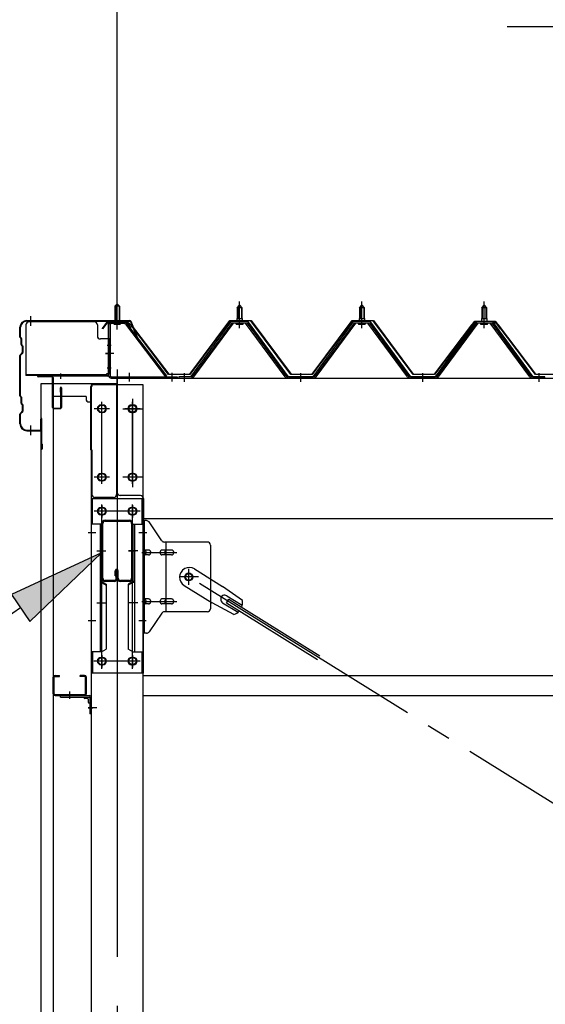
# Model space of a CAD drawing. Extents: x 868 to 32764, y 310 to 22484.
# Drawn here: x 14983 to 15843, y 17459 to 19068 of the extents above; entities that cross this region are included whole.
import ezdxf

# ---------------------------------------------------------------- set-up
doc = ezdxf.new("R2010")
doc.units = 0
doc.header["$LTSCALE"] = 80
doc.header["$MEASUREMENT"] = 0
for name, pattern in [('1PL-M', [15, 12, -1, 1, -1]), ('1PL-S', [4, 2.5, -0.5, 0.5, -0.5]), ('1PL-SL', [6.5, 5, -0.5, 0.5, -0.5])]:
    doc.linetypes.add(name, pattern=pattern)
for name, color, linetype in [('HIKIDASHI', 6, 'CONTINUOUS'), ('SUNPOU', 4, 'CONTINUOUS'), ('ケラバ', 3, 'CONTINUOUS'), ('ケラバ穴隠し金具', 2, 'CONTINUOUS'), ('パネル受フレ-ム', 1, 'CONTINUOUS'), ('ブレ-ス', 3, 'CONTINUOUS'), ('ブレ-ス取付金物', 2, 'CONTINUOUS'), ('ヨドル-フ88', 2, 'CONTINUOUS'), ('上枠', 3, 'CONTINUOUS'), ('壁', 3, 'CONTINUOUS'), ('後柱', 3, 'CONTINUOUS'), ('後桁', 3, 'CONTINUOUS'), ('梁', 3, 'CONTINUOUS'), ('梁取付金具', 2, 'CONTINUOUS'), ('端桁金具', 1, 'CONTINUOUS'), ('胴縁', 1, 'CONTINUOUS'), ('胴縁金具', 2, 'CONTINUOUS')]:
    doc.layers.add(name, color=color, linetype=linetype)

msp = doc.modelspace()

# ---------------------------------------------------------------- linework, layer by layer
at = {"layer": 'HIKIDASHI'}
for p, q in [((15780.7, 19057.1), (17022.4, 19057.1)), ((15117.1, 18196.7), (14969.9, 18128.7)), ((14999.9, 18084.6), (15117.1, 18196.7)), ((14969.9, 18128.7), (14999.9, 18084.6)), ((14984.9, 18106.7), (14696.8, 17910.4))]:
    msp.add_line(p, q, dxfattribs=at)
msp.add_solid([(14999.9, 18084.6), (14969.9, 18128.7), (15117.1, 18196.7)], dxfattribs=at)
at = {"layer": 'SUNPOU'}
msp.add_line((15142.8, 18576.2), (15142.8, 19537.1), dxfattribs=at)
msp.add_line((15142.8, 18576.2), (15142.8, 19537.1), dxfattribs=at)
at = {"layer": 'ケラバ'}
for p, q in [((14994.8, 18576.2), (15163.5, 18576.2)), ((14994.8, 18575.2), (15163.5, 18575.2)), ((15164.4, 18574.6), (15176.4, 18544.9)), ((15165.3, 18575), (15177.3, 18545.2)), ((14983.8, 18549.1), (14983.8, 18565.2)), ((14984.8, 18549.1), (14984.8, 18565.2)), ((14984.4, 18547.6), (14985.5, 18546.5)), ((14985.1, 18548.3), (14986.2, 18547.2)), ((14985.8, 18537.1), (14985.8, 18545.8)), ((14986.8, 18537.1), (14986.8, 18545.8)), ((15177.3, 18545.2), (15176.4, 18544.9)), ((14987.5, 18523.9), (14984.4, 18520.8)), ((14986.4, 18535.6), (14987.5, 18534.5)), ((14987.1, 18536.3), (14988.2, 18535.2)), ((14987.8, 18524.6), (14987.8, 18533.8)), ((14988.8, 18524.6), (14988.8, 18533.8)), ((14983.8, 18453.1), (14983.8, 18519.4)), ((14984.8, 18453.1), (14984.8, 18519.4)), ((14988.2, 18523.2), (14985.1, 18520.1)), ((14984.4, 18451.6), (14985.5, 18450.5)), ((14985.1, 18452.3), (14986.2, 18451.2)), ((14985.8, 18441.1), (14985.8, 18449.8)), ((14986.8, 18441.1), (14986.8, 18449.8)), ((14987.5, 18427.9), (14984.4, 18424.8)), ((14986.4, 18439.6), (14987.5, 18438.5)), ((14987.1, 18440.3), (14988.2, 18439.2)), ((14987.8, 18428.6), (14987.8, 18437.8)), ((14988.8, 18428.6), (14988.8, 18437.8)), ((14983.8, 18407.2), (14983.8, 18423.4)), ((14984.8, 18407.2), (14984.8, 18423.4)), ((14988.2, 18427.2), (14985.1, 18424.1)), ((15017.8, 18398.2), (15017.8, 18415.2)), ((15018.8, 18367.2), (15018.8, 18415.2)), ((15019.8, 18367.2), (15019.8, 18415.2)), ((14994.8, 18397.2), (15016.8, 18397.2)), ((14994.8, 18396.2), (15016.8, 18396.2)), ((15019.8, 18374.2), (15020.8, 18374.2)), ((15020.8, 18367.2), (15020.8, 18374.2))]:
    msp.add_line(p, q, dxfattribs=at)
at = {"layer": 'ケラバ', "color": 6, "linetype": '1PL-M'}
for p, q in [((15001.8, 18567.7), (15001.8, 18583.7)), ((15142.8, 18567.7), (15142.8, 18583.7)), ((15001.8, 18388.7), (15001.8, 18404.7))]:
    msp.add_line(p, q, dxfattribs=at)
at = {"layer": 'ケラバ'}
for centre, radius, start, end in [((14994.8, 18565.2), 11, 90, 180), ((14994.8, 18565.2), 10, 90, 180), ((15163.5, 18574.2), 2, 21.9606, 90), ((15163.5, 18574.2), 1, 21.9606, 90), ((14985.8, 18549.1), 2, 180, 225), ((14985.8, 18549.1), 1, 180, 225), ((14984.8, 18545.8), 1, 0, 45), ((14984.8, 18545.8), 2, 0, 45), ((14987.8, 18537.1), 2, 180, 225), ((14987.8, 18537.1), 1, 180, 225), ((14986.8, 18533.8), 1, 0, 45), ((14986.8, 18524.6), 1, 315, 0), ((14986.8, 18533.8), 2, 0, 45), ((14986.8, 18524.6), 2, 315, 0), ((14985.8, 18519.4), 2, 135, 180), ((14985.8, 18519.4), 1, 135, 180), ((14985.8, 18453.1), 2, 180, 225), ((14985.8, 18453.1), 1, 180, 225), ((14984.8, 18449.8), 1, 0, 45), ((14984.8, 18449.8), 2, 0, 45), ((14987.8, 18441.1), 2, 180, 225), ((14987.8, 18441.1), 1, 180, 225), ((14986.8, 18437.8), 1, 0, 45), ((14986.8, 18428.6), 1, 315, 0), ((14986.8, 18437.8), 2, 0, 45), ((14986.8, 18428.6), 2, 315, 0), ((14985.8, 18423.4), 2, 135, 180), ((14985.8, 18423.4), 1, 135, 180), ((15018.8, 18415.2), 1, 0, 180), ((14994.8, 18407.2), 11, 180, 270), ((14994.8, 18407.2), 10, 180, 270), ((15016.8, 18398.2), 2, 270, 0), ((15016.8, 18398.2), 1, 270, 0), ((15019.8, 18367.2), 1, 180, 0)]:
    msp.add_arc(centre, radius, start, end, dxfattribs=at)
at = {"layer": 'ケラバ穴隠し金具'}
for p, q in [((15105.4, 18574.2), (14998.4, 18574.2)), ((14993.4, 18569.2), (14993.4, 18486.2)), ((15110.4, 18569.2), (15110.4, 18551.2)), ((15130.4, 18546.2), (15115.4, 18546.2)), ((15128.8, 18546.2), (15128.8, 18489.2)), ((15130.4, 18546.2), (15130.4, 18489.2)), ((15125.4, 18487.8), (14993.4, 18487.8)), ((15125.4, 18486.2), (14993.4, 18486.2)), ((15125.4, 18489.2), (15125.4, 18486.2)), ((15130.4, 18489.2), (15125.4, 18489.2))]:
    msp.add_line(p, q, dxfattribs=at)
at = {"layer": 'ケラバ穴隠し金具', "color": 6, "linetype": '1PL-S'}
for p, q in [((15126.4, 18536.2), (15132.9, 18536.2)), ((15132.9, 18498.2), (15126.4, 18498.2))]:
    msp.add_line(p, q, dxfattribs=at)
at = {"layer": 'ケラバ穴隠し金具'}
for centre, start, end in [((14998.4, 18569.2), 90, 180), ((15105.4, 18569.2), 0, 90), ((15115.4, 18551.2), 180, 270)]:
    msp.add_arc(centre, 5, start, end, dxfattribs=at)
at = {"layer": 'パネル受フレ-ム', "color": 6, "linetype": '1PL-SL'}
for p, q in [((15142.8, 18561.6), (15142.8, 18612.3)), ((15137.4, 18522.2), (15123.4, 18522.2)), ((15162.8, 18476.8), (15162.8, 18490.8)), ((15232.8, 18476.8), (15232.8, 18490.8))]:
    msp.add_line(p, q, dxfattribs=at)
at = {"layer": 'パネル受フレ-ム', "color": 6, "linetype": '1PL-M'}
for p, q in [((15342.8, 18563.9), (15342.8, 18607.2)), ((15542.8, 18563.9), (15542.8, 18607.2)), ((15742.8, 18563.9), (15742.8, 18607.2)), ((15252.8, 18476.2), (15252.8, 18490.5)), ((15442.8, 18476.2), (15442.8, 18490.5)), ((15642.8, 18476.2), (15642.8, 18490.5)), ((15832.8, 18476.2), (15832.8, 18490.5))]:
    msp.add_line(p, q, dxfattribs=at)
at = {"layer": 'パネル受フレ-ム'}
for p, q in [((15138.8, 18599.7), (15142.8, 18603.7)), ((15138.8, 18599.7), (15138.8, 18573.7)), ((15146.8, 18599.7), (15138.8, 18599.7)), ((15142.8, 18603.7), (15146.8, 18599.7)), ((15146.8, 18599.7), (15146.8, 18573.7)), ((15338.8, 18597.2), (15342.8, 18601.2)), ((15338.8, 18597.2), (15338.8, 18579.5)), ((15346.8, 18597.2), (15338.8, 18597.2)), ((15342.8, 18601.2), (15346.8, 18597.2)), ((15346.8, 18597.2), (15346.8, 18579.5)), ((15538.8, 18597.2), (15542.8, 18601.2)), ((15538.8, 18597.2), (15538.8, 18579.5)), ((15546.8, 18597.2), (15538.8, 18597.2)), ((15542.8, 18601.2), (15546.8, 18597.2)), ((15546.8, 18597.2), (15546.8, 18579.5)), ((15738.8, 18597.2), (15742.8, 18601.2)), ((15738.8, 18597.2), (15738.8, 18579.5)), ((15746.8, 18597.2), (15738.8, 18597.2)), ((15742.8, 18601.2), (15746.8, 18597.2)), ((15746.8, 18597.2), (15746.8, 18579.5)), ((15154.5, 18573.7), (15133, 18573.7)), ((15328.1, 18573.6), (15262.8, 18484.5)), ((15330, 18572.2), (15264.7, 18483.2)), ((15268.3, 18484.3), (15332.8, 18572.2)), ((15355.7, 18574.5), (15330, 18574.5)), ((15355.7, 18572.2), (15330, 18572.2)), ((15336.9, 18575.5), (15348.7, 18575.5)), ((15336.9, 18574.5), (15336.9, 18575.5)), ((15338.6, 18579.5), (15347.1, 18579.5)), ((15338.6, 18579.5), (15338.6, 18575.5)), ((15347.1, 18579.5), (15347.1, 18575.5)), ((15348.7, 18575.5), (15348.7, 18574.5)), ((15417.3, 18484.3), (15352.8, 18572.2)), ((15421, 18483.2), (15355.7, 18572.2)), ((15422.8, 18484.5), (15357.5, 18573.6)), ((15528.1, 18573.6), (15462.8, 18484.5)), ((15530, 18572.2), (15464.7, 18483.2)), ((15468.3, 18484.3), (15532.8, 18572.2)), ((15555.7, 18574.5), (15530, 18574.5)), ((15555.7, 18572.2), (15530, 18572.2)), ((15536.9, 18575.5), (15548.7, 18575.5)), ((15536.9, 18574.5), (15536.9, 18575.5)), ((15538.6, 18579.5), (15547.1, 18579.5)), ((15538.6, 18579.5), (15538.6, 18575.5)), ((15547.1, 18579.5), (15547.1, 18575.5)), ((15548.7, 18575.5), (15548.7, 18574.5)), ((15617.3, 18484.3), (15552.8, 18572.2)), ((15621, 18483.2), (15555.7, 18572.2)), ((15622.8, 18484.5), (15557.5, 18573.6)), ((15728.1, 18573.6), (15662.8, 18484.5)), ((15730, 18572.2), (15664.7, 18483.2)), ((15668.3, 18484.3), (15732.8, 18572.2)), ((15755.7, 18574.5), (15730, 18574.5)), ((15755.7, 18572.2), (15730, 18572.2)), ((15736.9, 18575.5), (15748.7, 18575.5)), ((15736.9, 18574.5), (15736.9, 18575.5)), ((15738.6, 18579.5), (15747.1, 18579.5)), ((15738.6, 18579.5), (15738.6, 18575.5)), ((15747.1, 18579.5), (15747.1, 18575.5)), ((15748.7, 18575.5), (15748.7, 18574.5)), ((15817.3, 18484.3), (15752.8, 18572.2)), ((15821, 18483.2), (15755.7, 18572.2)), ((15822.8, 18484.5), (15757.5, 18573.6)), ((15128.8, 18569.5), (15128.8, 18486.4)), ((15131.1, 18569.5), (15131.1, 18486.4)), ((15154.5, 18571.4), (15133, 18571.4)), ((15137.8, 18570.5), (15136.8, 18571.5)), ((15137.8, 18570.5), (15147.8, 18570.5)), ((15147.8, 18570.5), (15148.8, 18571.5)), ((15156.2, 18570.3), (15221.5, 18484.5)), ((15158, 18571.7), (15223.3, 18485.9)), ((15337.8, 18570.2), (15347.8, 18570.2)), ((15537.8, 18570.2), (15547.8, 18570.2)), ((15737.8, 18570.2), (15747.8, 18570.2)), ((15133, 18484.5), (15240.8, 18484.5)), ((15133, 18482.2), (15240.8, 18482.2)), ((15221.5, 18484.5), (15223.3, 18485.9)), ((15240.8, 18484.5), (15240.8, 18482.2)), ((15262.8, 18484.5), (15243.8, 18484.5)), ((15243.8, 18484.5), (15243.8, 18482.2)), ((15243.8, 18482.2), (15262.8, 18482.2)), ((15262.8, 18482.2), (15264.3, 18482.2)), ((15422.8, 18482.2), (15421.3, 18482.2)), ((15462.8, 18484.5), (15422.8, 18484.5)), ((15462.8, 18482.2), (15422.8, 18482.2)), ((15462.8, 18482.2), (15464.3, 18482.2)), ((15622.8, 18482.2), (15621.3, 18482.2)), ((15662.8, 18484.5), (15622.8, 18484.5)), ((15662.8, 18482.2), (15622.8, 18482.2)), ((15662.8, 18482.2), (15664.3, 18482.2)), ((15822.8, 18482.2), (15821.3, 18482.2)), ((15841.8, 18484.5), (15822.8, 18484.5)), ((15841.8, 18482.2), (15822.8, 18482.2)), ((15841.8, 18482.2), (15841.8, 18484.5))]:
    msp.add_line(p, q, dxfattribs=at)
at = {"layer": 'パネル受フレ-ム', "color": 6}
for p, q in [((15139.8, 18599.7), (15139.8, 18573.7)), ((15145.8, 18599.7), (15145.8, 18573.7)), ((15339.8, 18597.2), (15339.5, 18597.9)), ((15339.8, 18597.2), (15339.8, 18579.5)), ((15345.8, 18597.2), (15346.2, 18597.9)), ((15345.8, 18597.2), (15345.8, 18579.5)), ((15539.8, 18597.2), (15539.5, 18597.9)), ((15539.8, 18597.2), (15539.8, 18579.5)), ((15545.8, 18597.2), (15546.2, 18597.9)), ((15545.8, 18597.2), (15545.8, 18579.5)), ((15739.8, 18597.2), (15739.5, 18597.9)), ((15739.8, 18597.2), (15739.8, 18579.5)), ((15745.8, 18597.2), (15746.2, 18597.9)), ((15745.8, 18597.2), (15745.8, 18579.5))]:
    msp.add_line(p, q, dxfattribs=at)
at = {"layer": 'パネル受フレ-ム'}
for centre, radius, start, end in [((15133, 18569.5), 4.2, 90, 180), ((15154.5, 18569.5), 4.2, 31.2547, 90), ((15330, 18572.2), 2.3, 90, 143.1301), ((15337.8, 18571.2), 1, 90, 270), ((15347.8, 18571.2), 1, 270, 90), ((15355.7, 18572.2), 2.3, 36.8699, 90), ((15530, 18572.2), 2.3, 90, 143.1301), ((15537.8, 18571.2), 1, 90, 270), ((15547.8, 18571.2), 1, 270, 90), ((15555.7, 18572.2), 2.3, 36.8699, 90), ((15730, 18572.2), 2.3, 90, 143.1301), ((15737.8, 18571.2), 1, 90, 270), ((15747.8, 18571.2), 1, 270, 90), ((15755.7, 18572.2), 2.3, 36.8699, 90), ((15133, 18569.5), 1.9, 90, 180), ((15154.5, 18569.5), 1.9, 31.2547, 90), ((15133, 18486.4), 4.2, 180, 270), ((15133, 18486.4), 1.9, 180, 270), ((15262.8, 18484.5), 2.3, 270, 323.7526), ((15264.3, 18487.2), 5, 270, 323.7526), ((15421.3, 18487.2), 5, 216.2474, 270), ((15422.8, 18484.5), 2.3, 216.2474, 270), ((15462.8, 18484.5), 2.3, 270, 323.7526), ((15464.3, 18487.2), 5, 270, 323.7526), ((15621.3, 18487.2), 5, 216.2474, 270), ((15622.8, 18484.5), 2.3, 216.2474, 270), ((15662.8, 18484.5), 2.3, 270, 323.7526), ((15664.3, 18487.2), 5, 270, 323.7526), ((15821.3, 18487.2), 5, 216.2474, 270), ((15822.8, 18484.5), 2.3, 216.2474, 270)]:
    msp.add_arc(centre, radius, start, end, dxfattribs=at)
at = {"layer": 'ブレ-ス'}
for p, q in [((15269.1, 18170.3), (15315, 18141.8)), ((15252.2, 18143.1), (15298.1, 18114.6)), ((15347.5, 18118.5), (15315, 18141.8)), ((15322.2, 18126.4), (15347.3, 18110.8)), ((15333.4, 18095.8), (15298.1, 18114.6)), ((15315.1, 18115), (15340.3, 18099.4)), ((15321.7, 18114.7), (15325.4, 18120.6)), ((15321.7, 18114.7), (15470.3, 18022.3)), ((15325.4, 18120.6), (15474, 18028.3))]:
    msp.add_line(p, q, dxfattribs=at)
at = {"layer": 'ブレ-ス', "color": 6, "linetype": '1PL-SL'}
msp.add_line((17825.8, 16563.2), (15259.8, 18157.2), dxfattribs=at)
at = {"layer": 'ブレ-ス'}
msp.add_circle((15259.8, 18157.2), 5.5, dxfattribs=at)
for centre, radius, start, end in [((15260.7, 18156.7), 16, 58.1511, 238.1511), ((15318.7, 18120.7), 6.7, 58.1511, 238.1511), ((15327.8, 18115), 20, 338.2298, 9.9867), ((15327.8, 18115), 20, 286.3155, 318.0724)]:
    msp.add_arc(centre, radius, start, end, dxfattribs=at)
at = {"layer": 'ブレ-ス取付金物'}
for p, q in [((15185.3, 18065.2), (15185.3, 18249.2)), ((15190.7, 18249.2), (15185.3, 18249.2)), ((15187.6, 18065.2), (15187.6, 18249.2)), ((15215.8, 18216.4), (15194.8, 18247.1)), ((15187.6, 18209.2), (15185.3, 18209.2)), ((15290.3, 18214.2), (15219.9, 18214.2)), ((15223, 18100.2), (15223, 18214.2)), ((15295.3, 18209.2), (15295.3, 18105.2)), ((15194.1, 18201.2), (15187.6, 18201.2)), ((15194.1, 18193.2), (15187.6, 18193.2)), ((15222, 18201.2), (15215.5, 18201.2)), ((15222, 18193.2), (15215.5, 18193.2)), ((15231.8, 18201.2), (15223, 18201.2)), ((15231.8, 18193.2), (15223, 18193.2)), ((15194.1, 18121.2), (15187.6, 18121.2)), ((15194.1, 18113.2), (15187.6, 18113.2)), ((15222, 18121.2), (15215.5, 18121.2)), ((15222, 18113.2), (15215.5, 18113.2)), ((15231.8, 18121.2), (15223, 18121.2)), ((15231.8, 18113.2), (15223, 18113.2)), ((15187.6, 18105.2), (15185.3, 18105.2)), ((15215.8, 18098.1), (15194.8, 18067.4)), ((15290.3, 18100.2), (15219.9, 18100.2)), ((15190.7, 18065.2), (15185.3, 18065.2))]:
    msp.add_line(p, q, dxfattribs=at)
at = {"layer": 'ブレ-ス取付金物', "color": 6, "linetype": '1PL-SL'}
for p, q in [((15191.4, 18229.2), (15180.3, 18229.2)), ((15182.8, 18197.2), (15240.2, 18197.2)), ((15259.8, 18144.3), (15259.8, 18170.2)), ((15275.8, 18157.2), (15244, 18157.2)), ((15182.8, 18117.2), (15240.2, 18117.2)), ((15190.3, 18085.2), (15181.4, 18085.2))]:
    msp.add_line(p, q, dxfattribs=at)
at = {"layer": 'ブレ-ス取付金物'}
msp.add_circle((15259.8, 18157.2), 6.5, dxfattribs=at)
for centre, radius, start, end in [((15190.7, 18244.2), 5, 34.439, 90), ((15190.7, 18244.2), 5, 34.439, 90), ((15219.9, 18219.2), 5, 214.439, 270), ((15290.3, 18209.2), 5, 0, 90), ((15187.6, 18199.6), 1.61, 56.4659, 90), ((15187.6, 18194.8), 1.61, 270, 303.5341), ((15186.9, 18198.5), 2.98, 32.0054, 56.4659), ((15186.9, 18196), 2.98, 303.5341, 327.9946), ((15185.6, 18197.7), 4.4, 14.5143, 32.0054), ((15185.6, 18196.7), 4.4, 327.9946, 345.4857), ((15183.7, 18197.2), 6.38, 360, 14.5143), ((15183.7, 18197.2), 6.38, 345.4857, 0), ((15194.1, 18198.1), 3.07, 64.6677, 90), ((15194.1, 18196.3), 3.07, 270, 295.3323), ((15193.9, 18197.7), 3.57, 41.1859, 64.6677), ((15193.9, 18196.7), 3.57, 295.3323, 318.8141), ((15193.6, 18197.4), 4.01, 19.9224, 41.1859), ((15193.6, 18197), 4.01, 318.8141, 340.0776), ((15193.1, 18197.2), 4.56, 360, 19.9224), ((15193.1, 18197.2), 4.56, 340.0776, 0), ((15219.4, 18197.2), 6.38, 165.4857, 180), ((15219.4, 18197.2), 6.38, 180, 194.5143), ((15217.5, 18197.7), 4.4, 147.9946, 165.4857), ((15217.5, 18196.7), 4.4, 194.5143, 212.0054), ((15216.3, 18198.5), 2.98, 123.5341, 147.9946), ((15216.3, 18196), 2.98, 212.0054, 236.4659), ((15215.5, 18199.6), 1.61, 90, 123.5341), ((15215.5, 18194.8), 1.61, 236.4659, 270), ((15226.9, 18197.2), 6.38, 165.4857, 180), ((15226.9, 18197.2), 6.38, 180, 194.5143), ((15225, 18197.7), 4.4, 147.9946, 165.4857), ((15225, 18196.7), 4.4, 194.5143, 212.0054), ((15223.8, 18198.5), 2.98, 123.5341, 147.9946), ((15223.8, 18196), 2.98, 212.0054, 236.4659), ((15223, 18199.6), 1.61, 90, 123.5341), ((15223, 18194.8), 1.61, 236.4659, 270), ((15231.8, 18198.1), 3.07, 64.6677, 90), ((15231.8, 18196.3), 3.07, 270, 295.3323), ((15231.6, 18197.7), 3.57, 41.1859, 64.6677), ((15231.6, 18196.7), 3.57, 295.3323, 318.8141), ((15231.3, 18197.4), 4.01, 19.9224, 41.1859), ((15231.3, 18197), 4.01, 318.8141, 340.0776), ((15230.8, 18197.2), 4.56, 0, 19.9224), ((15230.8, 18197.2), 4.56, 340.0776, 360), ((15187.6, 18119.6), 1.61, 56.4659, 90), ((15187.6, 18114.8), 1.61, 270, 303.5341), ((15186.9, 18118.5), 2.98, 32.0054, 56.4659), ((15186.9, 18116), 2.98, 303.5341, 327.9946), ((15185.6, 18117.7), 4.4, 14.5143, 32.0054), ((15185.6, 18116.7), 4.4, 327.9946, 345.4857), ((15183.7, 18117.2), 6.38, 360, 14.5143), ((15183.7, 18117.2), 6.38, 345.4857, 0), ((15194.1, 18118.1), 3.07, 64.6677, 90), ((15194.1, 18116.3), 3.07, 270, 295.3323), ((15193.9, 18117.7), 3.57, 41.1859, 64.6677), ((15193.9, 18116.7), 3.57, 295.3323, 318.8141), ((15193.6, 18117.4), 4.01, 19.9224, 41.1859), ((15193.6, 18117), 4.01, 318.8141, 340.0776), ((15193.1, 18117.2), 4.56, 0, 19.9224), ((15193.1, 18117.2), 4.56, 340.0776, 360), ((15219.4, 18117.2), 6.38, 165.4857, 180), ((15219.4, 18117.2), 6.38, 180, 194.5143), ((15217.5, 18117.7), 4.4, 147.9946, 165.4857), ((15217.5, 18116.7), 4.4, 194.5143, 212.0054), ((15216.3, 18118.5), 2.98, 123.5341, 147.9946), ((15216.3, 18116), 2.98, 212.0054, 236.4659), ((15215.5, 18119.6), 1.61, 90, 123.5341), ((15215.5, 18114.8), 1.61, 236.4659, 270), ((15226.9, 18117.2), 6.38, 165.4857, 180), ((15226.9, 18117.2), 6.38, 180, 194.5143), ((15225, 18117.7), 4.4, 147.9946, 165.4857), ((15225, 18116.7), 4.4, 194.5143, 212.0054), ((15223.8, 18118.5), 2.98, 123.5341, 147.9946), ((15223.8, 18116), 2.98, 212.0054, 236.4659), ((15223, 18119.6), 1.61, 90, 123.5341), ((15223, 18114.8), 1.61, 236.4659, 270), ((15231.8, 18118.1), 3.07, 64.6677, 90), ((15231.8, 18116.3), 3.07, 270, 295.3323), ((15231.6, 18117.7), 3.57, 41.1859, 64.6677), ((15231.6, 18116.7), 3.57, 295.3323, 318.8141), ((15231.3, 18117.4), 4.01, 19.9224, 41.1859), ((15231.3, 18117), 4.01, 318.8141, 340.0776), ((15230.8, 18117.2), 4.56, 0, 19.9224), ((15230.8, 18117.2), 4.56, 340.0776, 360), ((15219.9, 18095.2), 5, 90, 145.561), ((15290.3, 18105.2), 5, 270, 0), ((15190.7, 18070.2), 5, 270, 325.561)]:
    msp.add_arc(centre, radius, start, end, dxfattribs=at)
at = {"layer": 'ヨドル-フ88'}
for p, q in [((15118.5, 18563.2), (15127.5, 18575.2)), ((15127.8, 18574.7), (15118.9, 18562.9)), ((15127.5, 18575.2), (15158, 18575.2)), ((15157.9, 18574.7), (15127.8, 18574.7)), ((15165.5, 18568.6), (15157.9, 18574.7)), ((15158, 18575.2), (15165.8, 18569)), ((15261.5, 18488.7), (15326.8, 18576.2)), ((15327, 18575.7), (15261.8, 18488.2)), ((15326.8, 18576.2), (15361.8, 18576.2)), ((15361.5, 18575.7), (15327, 18575.7)), ((15426.8, 18488.2), (15361.5, 18575.7)), ((15361.8, 18576.2), (15427, 18488.7)), ((15461.5, 18488.7), (15526.8, 18576.2)), ((15527, 18575.7), (15461.8, 18488.2)), ((15526.8, 18576.2), (15561.8, 18576.2)), ((15561.5, 18575.7), (15527, 18575.7)), ((15626.8, 18488.2), (15561.5, 18575.7)), ((15561.8, 18576.2), (15627, 18488.7)), ((15718.5, 18563.2), (15727.5, 18575.2)), ((15727.8, 18574.7), (15718.9, 18562.9)), ((15722.7, 18569), (15730.5, 18575.2)), ((15730.7, 18574.7), (15723.1, 18568.6)), ((15727.5, 18575.2), (15758, 18575.2)), ((15757.9, 18574.7), (15727.8, 18574.7)), ((15730.5, 18575.2), (15761, 18575.2)), ((15760.8, 18574.7), (15730.7, 18574.7)), ((15765.5, 18568.6), (15757.9, 18574.7)), ((15758, 18575.2), (15765.8, 18569)), ((15769.7, 18562.9), (15760.8, 18574.7)), ((15761, 18575.2), (15770.1, 18563.2)), ((15118.9, 18562.9), (15118.5, 18563.2)), ((15226.8, 18488.2), (15165.5, 18568.6)), ((15165.8, 18569), (15227, 18488.7)), ((15661.5, 18488.7), (15722.7, 18569)), ((15723.1, 18568.6), (15661.8, 18488.2)), ((15718.9, 18562.9), (15718.5, 18563.2)), ((15826.8, 18488.2), (15765.5, 18568.6)), ((15765.8, 18569), (15827, 18488.7)), ((15770.1, 18563.2), (15769.7, 18562.9)), ((15261.8, 18488.2), (15226.8, 18488.2)), ((15227, 18488.7), (15261.5, 18488.7)), ((15461.8, 18488.2), (15426.8, 18488.2)), ((15427, 18488.7), (15461.5, 18488.7)), ((15661.8, 18488.2), (15626.8, 18488.2)), ((15627, 18488.7), (15661.5, 18488.7)), ((15861.8, 18488.2), (15826.8, 18488.2)), ((15827, 18488.7), (15861.5, 18488.7))]:
    msp.add_line(p, q, dxfattribs=at)
at = {"layer": '上枠'}
for p, q in [((15127.8, 18572.2), (15127.8, 18487.2)), ((15128.8, 18572.2), (15128.8, 18487.2)), ((15129.8, 18574.2), (15156.8, 18574.2)), ((15129.8, 18573.2), (15156.8, 18573.2)), ((15157.6, 18572.8), (15164, 18563.7)), ((15158.4, 18573.4), (15164.8, 18564.2)), ((15164.8, 18564.2), (15164, 18563.7)), ((15126.8, 18486.2), (15013.8, 18486.2)), ((15126.8, 18485.2), (15013.8, 18485.2)), ((15035.8, 18484.2), (15013.8, 18484.2)), ((15036.8, 18434.2), (15036.8, 18483.2)), ((15037.8, 18483.2), (15037.8, 18434.2)), ((15049.8, 18459.2), (15049.8, 18466.2)), ((15050.8, 18434.2), (15050.8, 18466.2)), ((15051.8, 18466.2), (15051.8, 18434.2)), ((15050.8, 18459.2), (15049.8, 18459.2)), ((15038.8, 18433.2), (15049.8, 18433.2)), ((15049.8, 18432.2), (15038.8, 18432.2))]:
    msp.add_line(p, q, dxfattribs=at)
at = {"layer": '上枠', "color": 6, "linetype": '1PL-M'}
for p, q in [((15142.8, 18568.2), (15142.8, 18579.2)), ((15123.9, 18522.2), (15132.2, 18522.2)), ((15049.8, 18489.5), (15049.8, 18481))]:
    msp.add_line(p, q, dxfattribs=at)
at = {"layer": '上枠'}
for centre, radius, start, end in [((15129.8, 18572.2), 2, 90, 180), ((15129.8, 18572.2), 1, 90, 180), ((15156.8, 18572.2), 2, 34.992, 90), ((15156.8, 18572.2), 1, 34.992, 90), ((15013.8, 18485.2), 1, 90, 270), ((15035.8, 18483.2), 2, 0, 90), ((15035.8, 18483.2), 1, 0, 90), ((15126.8, 18487.2), 2, 270, 0), ((15126.8, 18487.2), 1, 270, 0), ((15050.8, 18466.2), 1, 0, 180), ((15038.8, 18434.2), 2, 180, 270), ((15038.8, 18434.2), 1, 180, 270), ((15049.8, 18434.2), 2, 270, 0), ((15049.8, 18434.2), 1, 270, 0)]:
    msp.add_arc(centre, radius, start, end, dxfattribs=at)
at = {"layer": '上枠', "color": 0, "linetype": 'ByBlock'}
msp.add_point((15012.9, 18485.1), dxfattribs=at)
msp.add_point((15012.9, 18485.1), dxfattribs=at)
at = {"layer": '壁'}
for p, q in [((15018.3, 18473.2), (15038.3, 18473.2)), ((15018.3, 16285.2), (15018.3, 18473.2)), ((15038.3, 18473.2), (15038.3, 16285.2))]:
    msp.add_line(p, q, dxfattribs=at)
at = {"layer": '後柱', "color": 6, "linetype": '1PL-M'}
msp.add_line((15142.8, 18496.2), (15142.8, 16256.2), dxfattribs=at)
at = {"layer": '後柱'}
for p, q in [((15100.3, 18471.2), (15100.3, 16281.2)), ((15185.3, 18471.2), (15100.3, 18471.2)), ((15185.3, 16281.2), (15185.3, 18471.2)), ((15116.3, 18438.2), (15119.3, 18438.2)), ((15166.3, 18438.2), (15169.3, 18438.2)), ((15119.3, 18426.2), (15116.3, 18426.2)), ((15169.3, 18426.2), (15166.3, 18426.2)), ((15116.3, 18326.2), (15119.3, 18326.2)), ((15166.3, 18326.2), (15169.3, 18326.2)), ((15119.3, 18314.2), (15116.3, 18314.2)), ((15169.3, 18314.2), (15166.3, 18314.2)), ((15116.3, 18270.7), (15119.3, 18270.7)), ((15166.3, 18270.7), (15169.3, 18270.7)), ((15119.3, 18258.7), (15116.3, 18258.7)), ((15169.3, 18258.7), (15166.3, 18258.7)), ((15116.3, 18025.7), (15119.3, 18025.7)), ((15166.3, 18025.7), (15169.3, 18025.7)), ((15119.3, 18013.7), (15116.3, 18013.7)), ((15169.3, 18013.7), (15166.3, 18013.7))]:
    msp.add_line(p, q, dxfattribs=at)
at = {"layer": '後柱', "color": 6, "linetype": '1PL-SL'}
for p, q in [((15130.3, 18432.2), (15105.3, 18432.2)), ((15117.8, 18309.2), (15117.8, 18443.2)), ((15180.3, 18432.2), (15155.3, 18432.2)), ((15167.8, 18309.2), (15167.8, 18443.2)), ((15130.3, 18320.2), (15105.3, 18320.2)), ((15180.3, 18320.2), (15155.3, 18320.2)), ((15117.8, 18006.8), (15117.8, 18275.7)), ((15167.8, 18006.8), (15167.8, 18275.7)), ((15130.3, 18264.7), (15105.3, 18264.7)), ((15180.3, 18264.7), (15155.3, 18264.7)), ((15107.6, 18229.2), (15095.3, 18229.2)), ((15190.3, 18229.2), (15178, 18229.2)), ((15107.6, 18085.2), (15095.3, 18085.2)), ((15190.3, 18085.2), (15178, 18085.2)), ((15130.3, 18019.7), (15105.3, 18019.7)), ((15180.3, 18019.7), (15155.3, 18019.7)), ((15109.3, 17943.2), (15095.3, 17943.2)), ((15109.3, 17943.2), (15095.3, 17943.2))]:
    msp.add_line(p, q, dxfattribs=at)
at = {"layer": '後柱'}
for centre, start, end in [((15116.3, 18432.2), 90, 270), ((15119.3, 18432.2), 270, 90), ((15166.3, 18432.2), 90, 270), ((15169.3, 18432.2), 270, 90), ((15116.3, 18320.2), 90, 270), ((15119.3, 18320.2), 270, 90), ((15166.3, 18320.2), 90, 270), ((15169.3, 18320.2), 270, 90), ((15116.3, 18264.7), 90, 270), ((15119.3, 18264.7), 270, 90), ((15166.3, 18264.7), 90, 270), ((15169.3, 18264.7), 270, 90), ((15116.3, 18019.7), 90, 270), ((15119.3, 18019.7), 270, 90), ((15166.3, 18019.7), 90, 270), ((15169.3, 18019.7), 270, 90)]:
    msp.add_arc(centre, 6, start, end, dxfattribs=at)
at = {"layer": '後桁'}
for p, q in [((15142.8, 18482.2), (17942.8, 18482.2)), ((15142.8, 18295.2), (15142.8, 18482.2)), ((15180.8, 18290.2), (15147.8, 18290.2)), ((15185.8, 18285.2), (15185.8, 18252.2)), ((15185.8, 18257), (15185.8, 18252.2)), ((17899.8, 18252.2), (15185.8, 18252.2))]:
    msp.add_line(p, q, dxfattribs=at)
at = {"layer": '後桁', "color": 6, "linetype": '1PL-SL'}
for p, q in [((15167.8, 18448.2), (15167.8, 18304.2)), ((15151.8, 18432.2), (15183.8, 18432.2)), ((15183.8, 18320.2), (15151.8, 18320.2))]:
    msp.add_line(p, q, dxfattribs=at)
at = {"layer": '後桁'}
for centre in [(15167.8, 18432.2), (15167.8, 18320.2)]:
    msp.add_circle(centre, 6, dxfattribs=at)
for centre, start, end in [((15147.8, 18295.2), 180, 270), ((15180.8, 18285.2), 0, 90)]:
    msp.add_arc(centre, 5, start, end, dxfattribs=at)
at = {"layer": '梁'}
for p, q in [((15117.8, 18155), (15117.8, 18244.6)), ((15119.4, 18155), (15119.4, 18244.6)), ((15123, 18249.8), (15162.6, 18249.8)), ((15123, 18248.2), (15162.6, 18248.2)), ((15166.2, 18244.6), (15166.2, 18155)), ((15167.8, 18244.6), (15167.8, 18155)), ((15139.6, 18158.8), (15139.6, 18167.4)), ((15139.6, 18158.8), (15141.2, 18158.8)), ((15141.2, 18155), (15141.2, 18167.4)), ((15141.2, 18164.8), (15142.8, 18164.8)), ((15142.8, 18155), (15142.8, 18167.4)), ((15144.4, 18155), (15144.4, 18167.4)), ((15137.6, 18151.4), (15123, 18151.4)), ((15137.6, 18149.8), (15123, 18149.8)), ((15162.6, 18151.4), (15148, 18151.4)), ((15162.6, 18149.8), (15148, 18149.8))]:
    msp.add_line(p, q, dxfattribs=at)
at = {"layer": '梁', "color": 6, "linetype": '1PL-SL'}
for p, q in [((15112.8, 18199.8), (15124.4, 18199.8)), ((15161.2, 18199.8), (15172.8, 18199.8))]:
    msp.add_line(p, q, dxfattribs=at)
at = {"layer": '梁'}
for centre, radius, start, end in [((15123, 18244.6), 5.2, 90, 180), ((15123, 18244.6), 3.6, 90, 180), ((15162.6, 18244.6), 5.2, 0, 90), ((15162.6, 18244.6), 5.2, 0, 90), ((15162.6, 18244.6), 3.6, 0, 90), ((15123, 18155), 5.2, 180, 270), ((15123, 18155), 3.6, 180, 270), ((15137.6, 18155), 3.6, 270, 0), ((15137.6, 18155), 5.2, 270, 0), ((15142, 18167.4), 2.4, 0, 180), ((15142, 18167.4), 0.8, 0, 180), ((15148, 18155), 5.2, 180, 270), ((15148, 18155), 3.6, 180, 270), ((15162.6, 18155), 3.6, 270, 0), ((15162.6, 18155), 5.2, 270, 0)]:
    msp.add_arc(centre, radius, start, end, dxfattribs=at)
at = {"layer": '梁取付金具'}
for p, q in [((15100.3, 18284.7), (15100.3, 17999.7)), ((15185.3, 18284.7), (15100.3, 18284.7)), ((15102.6, 18243.7), (15102.6, 18284.5)), ((15183, 18284.7), (15183, 18243.7)), ((15185.3, 18284.7), (15185.3, 17999.7)), ((15117.1, 18243.7), (15100.3, 18243.7)), ((15114.8, 18243.7), (15114.8, 18034.7)), ((15117.1, 18243.7), (15117.1, 18149.7)), ((15168.5, 18243.7), (15168.5, 18149.7)), ((15168.5, 18243.7), (15185.3, 18243.7)), ((15170.8, 18243.7), (15170.8, 18034.7)), ((15114.8, 18149.7), (15117.1, 18149.7)), ((15114.8, 18149.7), (15117.1, 18149.7)), ((15114.8, 18148), (15117.1, 18148)), ((15117.1, 18149.7), (15124.8, 18145.3)), ((15117.1, 18148), (15124.8, 18143.5)), ((15124.8, 18145.3), (15124.8, 18039.2)), ((15168.5, 18149.7), (15160.8, 18145.3)), ((15168.5, 18148), (15160.8, 18143.5)), ((15160.8, 18145.3), (15160.8, 18039.2)), ((15170.8, 18149.7), (15168.5, 18149.7)), ((15170.8, 18149.7), (15168.5, 18149.7)), ((15170.8, 18148), (15168.5, 18148)), ((15117.1, 18034.7), (15100.3, 18034.7)), ((15102.6, 18034.7), (15102.6, 17999.7)), ((15117.1, 18034.7), (15124.8, 18039.2)), ((15168.5, 18034.7), (15160.8, 18039.2)), ((15168.5, 18034.7), (15185.3, 18034.7)), ((15183, 18034.7), (15183, 17999.7)), ((15185.3, 17999.7), (15100.3, 17999.7))]:
    msp.add_line(p, q, dxfattribs=at)
at = {"layer": '梁取付金具', "color": 6, "linetype": '1PL-SL'}
for p, q in [((15117.8, 18274.3), (15117.8, 18254.3)), ((15167.8, 18274.3), (15167.8, 18254.3)), ((15179.8, 18264.7), (15105.6, 18264.7)), ((15109.4, 18199.8), (15124.3, 18199.8)), ((15176.3, 18199.8), (15161.3, 18199.8)), ((15109.4, 18114.7), (15124.3, 18114.7)), ((15176.3, 18114.7), (15161.3, 18114.7)), ((15117.8, 18029.3), (15117.8, 18009.3)), ((15167.8, 18029.3), (15167.8, 18009.3)), ((15179.6, 18019.7), (15104.3, 18019.7))]:
    msp.add_line(p, q, dxfattribs=at)
at = {"layer": '梁取付金具'}
for centre in [(15117.8, 18264.7), (15167.8, 18264.7), (15117.8, 18019.7), (15167.8, 18019.7)]:
    msp.add_circle(centre, 6, dxfattribs=at)
at = {"layer": '端桁金具'}
for p, q in [((15036.8, 18452.2), (15036.8, 18473.2)), ((15036.8, 18473.2), (15141.8, 18473.2)), ((15099.3, 18468.2), (15099.3, 18365.2)), ((15099.3, 18468.2), (15101.3, 18468.2)), ((15101.3, 18473.2), (15101.3, 18468.2)), ((15141.8, 18473.2), (15141.8, 18292.2)), ((15091.8, 18452.2), (15036.8, 18452.2)), ((15060.8, 18453.2), (15060.8, 18452.2)), ((15091.8, 18452.2), (15091.8, 18448.2)), ((15096.8, 18443.2), (15099.3, 18443.2)), ((15101.3, 18365.2), (15099.3, 18365.2)), ((15101.3, 18365.2), (15101.3, 18292.2)), ((15136.8, 18287.2), (15106.3, 18287.2))]:
    msp.add_line(p, q, dxfattribs=at)
at = {"layer": '端桁金具', "color": 6, "linetype": '1PL-S'}
for p, q in [((15128.8, 18432.2), (15106.8, 18432.2)), ((15117.8, 18421.2), (15117.8, 18443.2)), ((15117.8, 18309.2), (15117.8, 18331.2)), ((15128.8, 18320.2), (15106.8, 18320.2))]:
    msp.add_line(p, q, dxfattribs=at)
at = {"layer": '端桁金具'}
for centre in [(15117.8, 18432.2), (15117.8, 18320.2)]:
    msp.add_circle(centre, 6, dxfattribs=at)
for centre, start, end in [((15096.8, 18448.2), 180, 270), ((15106.3, 18292.2), 180, 270), ((15136.8, 18292.2), 270, 0)]:
    msp.add_arc(centre, 5, start, end, dxfattribs=at)
at = {"layer": '胴縁'}
for p, q in [((15038.3, 17966.2), (15038.3, 17993.2)), ((15039.9, 17966.2), (15039.9, 17993.2)), ((15041.3, 17996.2), (15048.3, 17996.2)), ((15041.3, 17994.6), (15048.3, 17994.6)), ((15048.3, 17994.6), (15048.3, 17996.2)), ((15089.3, 17996.2), (15082.3, 17996.2)), ((15082.3, 17994.6), (15082.3, 17996.2)), ((15089.3, 17994.6), (15082.3, 17994.6)), ((15090.7, 17966.2), (15090.7, 17993.2)), ((15092.3, 17966.2), (15092.3, 17993.2)), ((15185.3, 17996.2), (17900.3, 17996.2)), ((15041.3, 17964.8), (15089.3, 17964.8)), ((15041.3, 17963.2), (15089.3, 17963.2)), ((15185.3, 17963.2), (17900.3, 17963.2))]:
    msp.add_line(p, q, dxfattribs=at)
at = {"layer": '胴縁', "color": 6, "linetype": '1PL-M'}
msp.add_line((15065.3, 17958.2), (15065.3, 17969.8), dxfattribs=at)
at = {"layer": '胴縁'}
for centre, radius, start, end in [((15041.3, 17993.2), 3, 90, 180), ((15041.3, 17993.2), 1.4, 90, 180), ((15089.3, 17993.2), 3, 0, 90), ((15089.3, 17993.2), 1.4, 0, 90), ((15041.3, 17966.2), 3, 180, 270), ((15041.3, 17966.2), 1.4, 180, 270), ((15089.3, 17966.2), 1.4, 270, 0), ((15089.3, 17966.2), 3, 270, 0)]:
    msp.add_arc(centre, radius, start, end, dxfattribs=at)
at = {"layer": '胴縁金具'}
for p, q in [((15050.3, 17963.2), (15097.3, 17963.2)), ((15050.3, 17960.9), (15050.3, 17963.2)), ((15050.3, 17960.9), (15097.3, 17960.9)), ((15088, 17960.9), (15088, 17960.4)), ((15094.5, 17958.4), (15090, 17958.4)), ((15095.5, 17957.4), (15095.5, 17952.9)), ((15098, 17950.9), (15097.5, 17950.9)), ((15098, 17960.2), (15098, 17933.2)), ((15100.3, 17960.2), (15100.3, 17933.2)), ((15100.3, 17933.2), (15098, 17933.2))]:
    msp.add_line(p, q, dxfattribs=at)
at = {"layer": '胴縁金具', "color": 6, "linetype": '1PL-SL'}
for p, q in [((15065.3, 17958.4), (15065.3, 17965.7)), ((15095.5, 17943.2), (15102.8, 17943.2))]:
    msp.add_line(p, q, dxfattribs=at)
at = {"layer": '胴縁金具'}
for centre, radius, start, end in [((15097.3, 17960.2), 3, 0, 90), ((15097.3, 17960.2), 0.7, 0, 90), ((15090, 17960.4), 2, 180, 270), ((15094.5, 17957.4), 1, 0, 90), ((15097.5, 17952.9), 2, 180, 270)]:
    msp.add_arc(centre, radius, start, end, dxfattribs=at)

doc.saveas('drawing.dxf')
